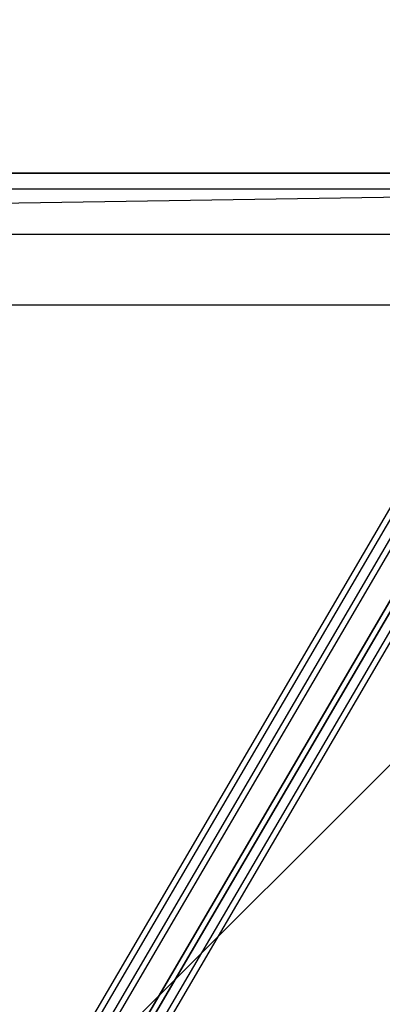
# Model space of a CAD drawing. Extents: x -3250 to 3250, y -2924 to 3476.
# Drawn here: x -1060 to -967, y 121 to 375 of the extents above; entities that cross this region are included whole.
import ezdxf

# ---------------------------------------------------------------- set-up
doc = ezdxf.new("R2010")
doc.units = 0

msp = doc.modelspace()

# ---------------------------------------------------------------- linework, layer by layer
at = {"color": 0}
for p, q in [((-1056.406987, 92.127722, 1500), (-56.238266, 1803.711357, 1500)), ((-1056.053228, 89.763395, 2099.907922), (-55.884506, 1801.34703, 2099.907922)), ((-1052.942838, 90.127695, 1506.928203), (-52.597469, 1802.013625, 1506.928203)), ((-1052.942838, 90.127695, 1493.071797), (-52.597469, 1802.013625, 1493.071797)), ((-1052.589079, 87.763368, 2106.836125), (-52.24371, 1799.649299, 2106.836125)), ((-1052.589079, 87.763368, 2092.979719), (-52.24371, 1799.649299, 2092.979719)), ((-45.315876, 1798.618163, 1506.928203), (-1046.01454, 86.12764, 1506.928203)), ((-1046.01454, 86.12764, 1493.071797), (-45.315876, 1798.618163, 1493.071797)), ((-44.962116, 1796.253836, 2106.836125), (-1045.660781, 83.763313, 2106.836125)), ((-1045.660781, 83.763313, 2092.979719), (-44.962116, 1796.253836, 2092.979719)), ((-1042.550391, 84.127612, 1500), (-41.675079, 1796.920431, 1500)), ((-1042.196632, 81.763286, 2099.907922), (-41.32132, 1794.556105, 2099.907922)), ((-812.091961, 335.268048, -1008.576082), (-1612.091961, 335.268048, -1008.576082)), ((-1612.091961, 335.268048, -602.300526), (-812.091961, 335.268048, -602.300526)), ((-1612.091961, 335.268048, -1108.394477), (-812.091961, 335.268048, -1108.394477)), ((-812.091961, 335.268048, -1008.394477), (-1612.091961, 335.268048, -1008.394477)), ((-1608.029155, 331.205242, -565.774025), (-816.154767, 331.205242, -565.774025)), ((-816.154767, 331.205242, -565.774025), (-1596.249249, 319.425336, -532.920238)), ((-827.934673, 319.425336, -532.920238), (-1596.249249, 319.425336, -532.920238)), ((-846.247217, 301.112792, -507.042592), (-1577.936705, 301.112792, -507.042592)), ((-846.247217, 301.112792, -507.042592), (-1097.806247, 49.553762, -308.576082))]:
    msp.add_line(p, q, dxfattribs=at)

doc.saveas('drawing.dxf')
